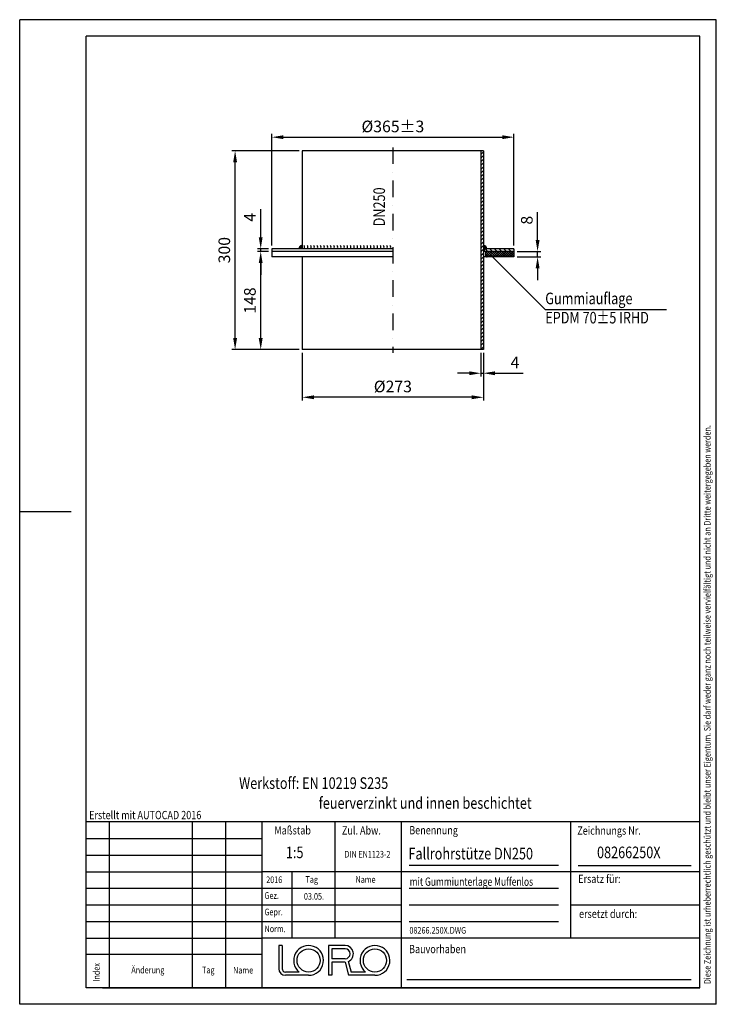
# Model space of a CAD drawing. Extents: x 0 to 1050, y 0 to 1485.
import ezdxf
from ezdxf.enums import TextEntityAlignment as Align

# ---------------------------------------------------------------- set-up
doc = ezdxf.new("R2010")
doc.units = 0
doc.header["$LTSCALE"] = 50
doc.header["$MEASUREMENT"] = 0
doc.linetypes.add('STRICHPUNKT', pattern=[1, 0.5, -0.25, 0, -0.25])
for name, color, linetype in [('BEM', 7, 'Continuous'), ('HILF', 2, 'Continuous'), ('MITTEL', 2, 'STRICHPUNKT'), ('SCHRAFF', 7, 'Continuous'), ('STEMPEL', 3, 'Continuous'), ('TEXT', 7, 'Continuous'), ('VOLL', 1, 'Continuous')]:
    doc.layers.add(name, color=color, linetype=linetype)
doc.styles.add('GREEKS', font='SIMPLEX.shx', dxfattribs={"width": 0.8})
doc.dimstyles.get("Standard").update_dxf_attribs({"dimtxt": 0.18, "dimasz": 0.18, "dimexe": 0.18, "dimexo": 0.0625, "dimgap": 0.09, "dimtad": 0, "dimtih": 1, "dimtoh": 1, "dimdec": 4, "dimzin": 0, "dimdsep": 46, "dimtxsty": 'Standard', "dimcen": 0.09, "dimadec": 0, "dimazin": 0, "dimtfac": 1, "dimtdec": 4, "dimtofl": 0, "dimtmove": 0, "dimatfit": 3, "dimfxl": 0, "dimtolj": 1, "dimtzin": 0, "dimarcsym": 0})

# ---------------------------------------------------------------- blocks, each defined once
blk = doc.blocks.new('LOGO')
for p, q in [((2.6, -4.77), (2.6, -11.77)), ((3.6, -4.77), (2.6, -4.77)), ((3.6, -4.77), (3.6, -11.77)), ((17.6, -4.77), (17.6, -13.77)), ((22.6, -4.77), (17.6, -4.77)), ((22.6, -5.77), (18.6, -5.77)), ((18.6, -5.77), (18.6, -8.77)), ((22.6, -8.77), (18.6, -8.77)), ((22.6, -9.77), (18.6, -9.77)), ((18.6, -9.77), (18.6, -13.77)), ((22.6, -9.77), (23.67, -13.77)), ((23.57, -9.51), (24.44, -12.77)), ((8.77, -12.77), (4.6, -12.77)), ((11.6, -13.77), (4.6, -13.77)), ((18.6, -13.77), (17.6, -13.77)), ((31.6, -13.77), (23.67, -13.77)), ((28.77, -12.77), (24.44, -12.77))]:
    blk.add_line(p, q)
for centre in [(11.6, -9.27), (31.6, -9.27)]:
    blk.add_circle(centre, 3.5)
for centre, radius, start, end in [((11.6, -9.27), 4.5, 270, 231.0576), ((22.6, -7.27), 2.5, 270, 270), ((22.6, -7.27), 2.5, 293.1162, 90), ((22.6, -7.27), 1.5, 270, 90), ((31.6, -9.27), 4.5, 270, 231.0576), ((4.6, -11.77), 2, 180, 270), ((4.6, -11.77), 1, 180, 270)]:
    blk.add_arc(centre, radius, start, end)
blk = doc.blocks.new('*D6')
at = {"layer": 'BEM', "color": 0, "lineweight": -2, "transparency": 16777216}
for p, q in [((426, 982.4), (426, 910.5)), ((699, 982.4), (699, 910.5)), ((681.5, 915.5), (443.5, 915.5))]:
    blk.add_line(p, q, dxfattribs=at)
at = {"layer": 'BEM', "color": 0, "transparency": 16777216}
for points in [[(443.5, 918.4), (443.5, 912.6), (426, 915.5)], [(681.5, 918.4), (681.5, 912.6), (699, 915.5)]]:
    blk.add_solid(points, dxfattribs=at)
at = {"layer": 'DEFPOINTS', "color": 0, "transparency": 16777216}
for p in [(426, 987.4), (699, 987.4), (426, 915.5)]:
    blk.add_point(p, dxfattribs=at)
at = {"layer": 'BEM', "color": 1, "transparency": 16777216, "insert": (562.5, 931.8), "char_height": 17.5, "attachment_point": 5, "style": 'GREEKS'}
blk.add_mtext('\\A1;%%C273', dxfattribs=at)
blk = doc.blocks.new('*D7')
at = {"layer": 'BEM', "color": 0, "lineweight": -2, "transparency": 16777216}
for p, q in [((380, 1144.4), (380, 1312.8)), ((397.5, 1307.8), (727.5, 1307.8)), ((745, 1144.4), (745, 1312.8))]:
    blk.add_line(p, q, dxfattribs=at)
at = {"layer": 'BEM', "color": 0, "transparency": 16777216}
for points in [[(397.5, 1310.7), (397.5, 1304.9), (380, 1307.8)], [(727.5, 1310.7), (727.5, 1304.9), (745, 1307.8)]]:
    blk.add_solid(points, dxfattribs=at)
at = {"layer": 'DEFPOINTS', "color": 0, "transparency": 16777216}
for p in [(745, 1307.8), (380, 1139.4), (745, 1139.4)]:
    blk.add_point(p, dxfattribs=at)
at = {"layer": 'BEM', "color": 1, "transparency": 16777216, "insert": (562.5, 1324), "char_height": 17.5, "attachment_point": 5, "style": 'GREEKS'}
blk.add_mtext('\\A1;%%C365%%P3', dxfattribs=at)
blk = doc.blocks.new('*D4')
at = {"layer": 'BEM', "color": 0, "lineweight": -2, "transparency": 16777216}
for p, q in [((375, 1135.4), (358.3, 1135.4)), ((363.3, 1004.9), (363.3, 1117.9)), ((421, 987.4), (358.3, 987.4))]:
    blk.add_line(p, q, dxfattribs=at)
at = {"layer": 'BEM', "color": 0, "transparency": 16777216}
for points in [[(360.3, 1117.9), (366.2, 1117.9), (363.3, 1135.4)], [(360.3, 1004.9), (366.2, 1004.9), (363.3, 987.4)]]:
    blk.add_solid(points, dxfattribs=at)
at = {"layer": 'DEFPOINTS', "color": 0, "transparency": 16777216}
for p in [(363.3, 1135.4), (380, 1135.4), (426, 987.4)]:
    blk.add_point(p, dxfattribs=at)
at = {"layer": 'BEM', "color": 1, "transparency": 16777216, "insert": (347, 1061.4), "char_height": 17.5, "attachment_point": 5, "rotation": 90, "style": 'GREEKS'}
blk.add_mtext('\\A1;148', dxfattribs=at)
blk = doc.blocks.new('*D5')
at = {"layer": 'BEM', "color": 0, "lineweight": -2, "transparency": 16777216}
for p, q in [((363.3, 1156.9), (363.3, 1199.4)), ((375, 1139.4), (358.3, 1139.4)), ((375, 1135.4), (358.3, 1135.4)), ((363.3, 1135.4), (363.3, 1139.4)), ((363.3, 1117.9), (363.3, 1100.4))]:
    blk.add_line(p, q, dxfattribs=at)
at = {"layer": 'BEM', "color": 0, "transparency": 16777216}
for points in [[(360.3, 1156.9), (366.2, 1156.9), (363.3, 1139.4)], [(360.3, 1117.9), (366.2, 1117.9), (363.3, 1135.4)]]:
    blk.add_solid(points, dxfattribs=at)
at = {"layer": 'DEFPOINTS', "color": 0, "transparency": 16777216}
for p in [(363.3, 1139.4), (380, 1139.4), (380, 1135.4)]:
    blk.add_point(p, dxfattribs=at)
at = {"layer": 'BEM', "color": 1, "transparency": 16777216, "insert": (347, 1186.9), "char_height": 17.5, "attachment_point": 5, "rotation": 90, "style": 'GREEKS'}
blk.add_mtext('\\A1;4', dxfattribs=at)
blk = doc.blocks.new('*D3')
at = {"layer": 'BEM', "color": 0, "lineweight": -2, "transparency": 16777216}
for p, q in [((421, 1287.4), (319.7, 1287.4)), ((324.7, 1004.9), (324.7, 1269.9)), ((421, 987.4), (319.7, 987.4))]:
    blk.add_line(p, q, dxfattribs=at)
at = {"layer": 'BEM', "color": 0, "transparency": 16777216}
for points in [[(321.8, 1269.9), (327.6, 1269.9), (324.7, 1287.4)], [(321.8, 1004.9), (327.6, 1004.9), (324.7, 987.4)]]:
    blk.add_solid(points, dxfattribs=at)
at = {"layer": 'DEFPOINTS', "color": 0, "transparency": 16777216}
for p in [(324.7, 1287.4), (426, 1287.4), (426, 987.4)]:
    blk.add_point(p, dxfattribs=at)
at = {"layer": 'BEM', "color": 1, "transparency": 16777216, "insert": (308.4, 1137.4), "char_height": 17.5, "attachment_point": 5, "rotation": 90, "style": 'GREEKS'}
blk.add_mtext('\\A1;300', dxfattribs=at)
blk = doc.blocks.new('*X1')
at = {"color": 0}
for p, q in [((739.6, 870.1), (740.4, 870.1)), ((739.6, 870), (740.9, 870)), ((739.6, 869.9), (741.2, 869.9)), ((739.6, 869.8), (741.5, 869.8)), ((739.6, 869.7), (741.7, 869.7)), ((739.6, 869.6), (741.9, 869.6)), ((739.6, 869.5), (742.1, 869.5)), ((739.6, 869.4), (742.2, 869.4)), ((739.6, 869.3), (742.4, 869.3)), ((739.6, 869.2), (742.5, 869.2)), ((739.6, 869.1), (742.7, 869.1)), ((739.6, 869), (742.8, 869)), ((739.6, 868.9), (742.9, 868.9)), ((739.6, 868.8), (743, 868.8)), ((739.6, 868.7), (743.1, 868.7)), ((739.6, 868.6), (743.2, 868.6)), ((739.6, 868.5), (743.3, 868.5)), ((739.6, 868.4), (743.4, 868.4)), ((739.6, 868.3), (743.5, 868.3)), ((739.6, 868.2), (743.5, 868.2)), ((739.6, 868.1), (743.6, 868.1)), ((739.6, 868), (743.7, 868)), ((739.6, 867.9), (743.7, 867.9)), ((739.6, 867.8), (743.8, 867.8)), ((739.6, 867.7), (743.9, 867.7)), ((739.6, 867.6), (743.9, 867.6)), ((739.6, 867.5), (744, 867.5)), ((739.6, 867.4), (744, 867.4)), ((739.6, 867.3), (744.1, 867.3)), ((739.6, 867.2), (744.1, 867.2)), ((739.6, 867.1), (744.2, 867.1)), ((739.6, 867), (744.2, 867)), ((739.6, 866.9), (744.3, 866.9)), ((739.6, 866.8), (744.3, 866.8)), ((739.6, 866.7), (744.3, 866.7)), ((739.6, 866.6), (744.4, 866.6)), ((739.6, 866.5), (744.4, 866.5)), ((739.6, 866.4), (744.4, 866.4)), ((739.6, 866.3), (744.4, 866.3)), ((739.6, 866.2), (744.5, 866.2)), ((739.6, 866.1), (744.5, 866.1)), ((739.6, 866), (744.5, 866)), ((739.6, 865.9), (744.5, 865.9)), ((739.6, 865.8), (744.5, 865.8)), ((739.6, 865.7), (744.5, 865.7)), ((739.6, 865.6), (744.5, 865.6)), ((739.6, 865.5), (744.5, 865.5)), ((739.6, 865.4), (744.6, 865.4)), ((739.6, 865.3), (744.6, 865.3)), ((739.6, 865.2), (744.6, 865.2))]:
    blk.add_line(p, q, dxfattribs=at)
blk = doc.blocks.new('*D8')
at = {"layer": 'BEM', "color": 0, "lineweight": -2, "transparency": 16777216}
for p, q in [((780.6, 1152.9), (780.6, 1194.7)), ((750, 1135.4), (785.6, 1135.4)), ((780.6, 1127.4), (780.6, 1135.4)), ((750, 1127.4), (785.6, 1127.4)), ((780.6, 1109.9), (780.6, 1092.4))]:
    blk.add_line(p, q, dxfattribs=at)
at = {"layer": 'BEM', "color": 0, "transparency": 16777216}
for points in [[(777.7, 1152.9), (783.6, 1152.9), (780.6, 1135.4)], [(777.7, 1109.9), (783.6, 1109.9), (780.6, 1127.4)]]:
    blk.add_solid(points, dxfattribs=at)
at = {"layer": 'DEFPOINTS', "color": 0, "transparency": 16777216}
for p in [(745, 1135.4), (780.6, 1135.4), (745, 1127.4)]:
    blk.add_point(p, dxfattribs=at)
at = {"layer": 'BEM', "color": 1, "transparency": 16777216, "insert": (764.4, 1182.6), "char_height": 17.5, "attachment_point": 5, "rotation": 90, "style": 'GREEKS'}
blk.add_mtext('\\A1;8', dxfattribs=at)
blk = doc.blocks.new('*D9')
at = {"layer": 'BEM', "color": 0, "lineweight": -2, "transparency": 16777216}
for p, q in [((695, 982.4), (695, 946.8)), ((699, 982.4), (699, 946.8)), ((677.5, 951.8), (660, 951.8)), ((695, 951.8), (699, 951.8)), ((716.5, 951.8), (759, 951.8))]:
    blk.add_line(p, q, dxfattribs=at)
at = {"layer": 'BEM', "color": 0, "transparency": 16777216}
for points in [[(677.5, 954.7), (677.5, 948.8), (695, 951.8)], [(716.5, 954.7), (716.5, 948.8), (699, 951.8)]]:
    blk.add_solid(points, dxfattribs=at)
at = {"layer": 'DEFPOINTS', "color": 0, "transparency": 16777216}
for p in [(695, 987.4), (699, 987.4), (699, 951.8)]:
    blk.add_point(p, dxfattribs=at)
at = {"layer": 'BEM', "color": 1, "transparency": 16777216, "insert": (746.5, 968), "char_height": 17.5, "attachment_point": 5, "style": 'GREEKS'}
blk.add_mtext('\\A1;4', dxfattribs=at)
blk = doc.blocks.new('*X2')
at = {"color": 0}
for p, q in [((632.3, 1005.7), (636.3, 1009.7)), ((632.3, 1000), (636.3, 1004)), ((632.3, 994.4), (636.3, 998.4)), ((632.3, 988.7), (636.3, 992.7)), ((632.3, 983), (636.3, 987)), ((632.3, 977.4), (636.3, 981.4)), ((632.3, 971.7), (636.3, 975.7)), ((632.3, 966.1), (636.3, 970.1)), ((632.3, 960.4), (636.3, 964.4)), ((632.3, 954.8), (636.3, 958.8)), ((632.3, 949.1), (636.3, 953.1)), ((632.3, 943.4), (636.3, 947.4)), ((632.3, 937.8), (636.3, 941.8)), ((632.3, 932.1), (636.3, 936.1)), ((632.3, 926.5), (636.3, 930.5)), ((632.3, 920.8), (636.3, 924.8)), ((632.3, 915.2), (636.3, 919.2)), ((632.3, 909.5), (636.3, 913.5)), ((632.3, 903.8), (636.3, 907.8)), ((632.3, 898.2), (636.3, 902.2)), ((632.3, 892.5), (636.3, 896.5)), ((632.3, 886.9), (636.3, 890.9)), ((632.3, 881.2), (636.3, 885.2)), ((632.3, 875.6), (636.3, 879.6)), ((632.3, 869.9), (636.3, 873.9)), ((632.3, 864.2), (636.3, 868.2)), ((632.3, 858.6), (636.3, 862.6)), ((632.3, 852.9), (636.3, 856.9)), ((632.3, 847.3), (636.3, 851.3)), ((632.3, 841.6), (636.3, 845.6)), ((632.3, 836), (636.3, 840)), ((632.3, 830.3), (636.3, 834.3)), ((632.3, 824.6), (636.3, 828.6)), ((632.3, 819), (636.3, 823)), ((632.3, 813.3), (636.3, 817.3)), ((632.3, 807.7), (636.3, 811.7)), ((632.3, 802), (636.3, 806)), ((632.3, 796.4), (636.3, 800.4)), ((632.3, 790.7), (636.3, 794.7)), ((632.3, 785.1), (636.3, 789.1)), ((632.3, 779.4), (636.3, 783.4)), ((632.3, 773.7), (636.3, 777.7)), ((632.3, 768.1), (636.3, 772.1)), ((632.3, 762.4), (636.3, 766.4)), ((632.3, 756.8), (636.3, 760.8)), ((632.3, 751.1), (636.3, 755.1)), ((632.3, 745.5), (636.3, 749.5)), ((632.3, 739.8), (636.3, 743.8)), ((632.3, 734.1), (636.3, 738.1)), ((632.3, 728.5), (636.3, 732.5)), ((632.3, 722.8), (636.3, 726.8)), ((632.3, 717.2), (636.3, 721.2)), ((632.3, 711.5), (636.3, 715.5))]:
    blk.add_line(p, q, dxfattribs=at)

msp = doc.modelspace()

# ---------------------------------------------------------------- hatches: boundary and pattern name
at = {"layer": 'SCHRAFF'}
h = msp.add_hatch(dxfattribs=at)
h.set_pattern_fill('_USER', color=256, scale=5, angle=135, pattern_type=0)
h.set_pattern_definition([(135, (157.0746, 205.8675), (-3.535534, -3.535534), [])])
h.paths.add_polyline_path([(743.436, 1139.395), (700.25, 1139.395), (700.25, 1135.395), (743.558, 1135.395, 0.0080508), (743.574, 1136.422, 0.02331162)])
h.paths.add_polyline_path([(745, 1139.395), (743.436, 1139.395, -0.02331162), (743.574, 1136.422, -0.0080508), (743.558, 1135.395), (745, 1135.395)])
h = msp.add_hatch(dxfattribs=at)
h.set_pattern_fill('NET', color=256, scale=20, angle=45)
h.set_pattern_definition([(45, (157.0746, 205.8675), (-1.767767, 1.767767), []), (135, (157.0746, 205.8675), (-1.767767, -1.767767), [])])
h.paths.add_polyline_path([(702, 1135.395), (702, 1127.395), (745, 1127.395), (745, 1135.395)])

# ---------------------------------------------------------------- linework, layer by layer
at = {"layer": 'BEM'}
for p in [(700.25, 1139.395), (704, 1127.395)]:
    msp.add_point(p, dxfattribs=at)
at = {"layer": 'HILF'}
for p, q in [((0, 0), (0, 1485)), ((1050, 1485), (0, 1485)), ((1050, 0), (1050, 1485)), ((77.719, 742.5), (0, 742.5)), ((100, 250), (365, 250)), ((100, 225), (365, 225)), ((586.934, 210.094), (812.088, 210.094)), ((841.81, 209.45), (1012.147, 209.45)), ((100, 200), (365, 200)), ((100, 175), (365, 175)), ((365, 175), (575, 175)), ((586.934, 175), (812.088, 175)), ((100, 150), (365, 150)), ((365, 150), (575, 150)), ((586.934, 150), (812.088, 150)), ((100, 125), (365, 125)), ((365, 125), (575, 125)), ((586.934, 125), (812.088, 125)), ((100, 100), (365, 100)), ((583.727, 37.235), (1012.147, 37.235)), ((1050, 0), (0, 0))]:
    msp.add_line(p, q, dxfattribs=at)
at = {"layer": 'MITTEL'}
msp.add_line((562.5, 1292.395), (562.5, 982.395), dxfattribs=at)
at = {"layer": 'SCHRAFF'}
for centre, radius, start, end in [((426, 1139.395), 5, 90, 180), ((425.513, 1141.895), 3.823, 319.166862, 40.833138), ((430.513, 1141.895), 3.823, 319.166862, 40.833138), ((435.513, 1141.895), 3.823, 319.166862, 40.833138), ((440.513, 1141.895), 3.823, 319.166862, 40.833138), ((445.513, 1141.895), 3.823, 319.166862, 40.833138), ((450.513, 1141.895), 3.823, 319.166862, 40.833138), ((455.513, 1141.895), 3.823, 319.166862, 40.833138), ((460.513, 1141.895), 3.823, 319.166862, 40.833138), ((465.513, 1141.895), 3.823, 319.166862, 40.833138), ((470.513, 1141.895), 3.823, 319.166862, 40.833138), ((475.513, 1141.895), 3.823, 319.166862, 40.833138), ((480.513, 1141.895), 3.823, 319.166862, 40.833138), ((485.513, 1141.895), 3.823, 319.166862, 40.833138), ((490.513, 1141.895), 3.823, 319.166862, 40.833138), ((495.513, 1141.895), 3.823, 319.166862, 40.833138), ((500.513, 1141.895), 3.823, 319.166862, 40.833138), ((505.513, 1141.895), 3.823, 319.166862, 40.833138), ((510.513, 1141.895), 3.823, 319.166862, 40.833138), ((515.513, 1141.895), 3.823, 319.166862, 40.833138), ((520.513, 1141.895), 3.823, 319.166862, 40.833138), ((525.513, 1141.895), 3.823, 319.166862, 40.833138), ((530.513, 1141.895), 3.823, 319.166862, 40.833138), ((535.513, 1141.895), 3.823, 319.166862, 40.833138), ((540.513, 1141.895), 3.823, 319.166862, 40.833138), ((545.513, 1141.895), 3.823, 319.166862, 40.833138), ((550.513, 1141.895), 3.823, 319.166862, 40.833138), ((555.513, 1141.895), 3.823, 319.166862, 40.833138), ((699, 1139.395), 5, 0, 90)]:
    msp.add_arc(centre, radius, start, end, dxfattribs=at)
at = {"layer": 'STEMPEL'}
for p, q in [((100, 25), (100, 1460)), ((1025, 1460), (100, 1460)), ((1025, 25), (1025, 1460)), ((699, 1287.395), (426, 1287.395)), ((426, 1287.395), (426, 1139.395)), ((695, 1287.395), (695, 987.395)), ((699, 1287.395), (699, 987.395)), ((380, 1139.395), (380, 1127.395)), ((562.5, 1139.395), (380, 1139.395)), ((562.5, 1135.395), (380, 1135.395)), ((745, 1139.395), (699, 1139.395)), ((745, 1135.395), (699, 1135.395)), ((700.25, 1139.395), (700.25, 1135.395)), ((702, 1135.395), (702, 1127.395)), ((745, 1139.395), (745, 1127.395)), ((562.5, 1127.395), (380, 1127.395)), ((426, 1127.395), (426, 987.395)), ((745, 1127.395), (699, 1127.395)), ((699, 987.395), (426, 987.395)), ((1025, 275), (100, 275)), ((365, 275), (365, 25)), ((575, 275), (575, 25)), ((830, 275), (830, 100)), ((1025, 200), (365, 200)), ((1025, 100), (365, 100)), ((365, 75), (100, 75)), ((1025, 25), (100, 25)), ((125, 25), (1025, 25))]:
    msp.add_line(p, q, dxfattribs=at)
at = {"layer": 'TEXT', "color": 2}
for q in [(710.648, 1129.103), (974.75, 1047.662)]:
    msp.add_line((792.206, 1047.662), q, dxfattribs=at)
at = {"layer": 'VOLL'}
for p, q in [((135, 275), (135, 25)), ((260, 275), (260, 25)), ((310, 275), (310, 25)), ((475, 275), (475, 100)), ((410, 200), (410, 100)), ((830, 150), (1025, 150))]:
    msp.add_line(p, q, dxfattribs=at)

# ---------------------------------------------------------------- block references
at = {"layer": 'SCHRAFF'}
for name, p in [('*X2', (62.685, 276.22)), ('*X1', (-40.558, 274.22))]:
    msp.add_blockref(name, p, dxfattribs=at)
at = {"layer": 'SCHRAFF', "xscale": -1}
msp.add_blockref('*X1', (1165.558, 274.22), dxfattribs=at)
at = {"layer": 'STEMPEL', "xscale": 5, "yscale": 5, "zscale": 5}
msp.add_blockref('LOGO', (377.489, 112.553), dxfattribs=at)

# ---------------------------------------------------------------- texts
at = {"layer": 'BEM', "style": 'GREEKS', "width": 0.8}
msp.add_text('Diese Zeichnung ist urheberrechtlich geschützt und bleibt unser Eigentum. Sie darf weder ganz noch teilweise vervielfältigt und nicht an Dritte weitergegeben werden.', height=10, rotation=90, dxfattribs=at).set_placement((1041.453, 30.37))
at = {"layer": 'TEXT', "color": 1, "style": 'GREEKS', "width": 0.8}
msp.add_text('DN250', height=17.5, rotation=90, dxfattribs=at).set_placement((550.628, 1173.324))
for s, p in [('Gummiauflage', (792.17, 1055.856)), ('EPDM 70%%P5 IRHD', (792.17, 1026.856)), ('Werkstoff: EN 10219 S235', (330.687, 324.85)), ('feuerverzinkt und innen beschichtet', (450.687, 294.85)), ('1:5', (401.252, 220.373)), ('Fallrohrstütze DN250', (585.966, 218.544))]:
    msp.add_text(s, height=17.5, dxfattribs=at).set_placement(p)
at = {"layer": 'TEXT', "style": 'GREEKS'}
for s, height, width, p in [('Erstellt mit AUTOCAD 2016', 12.5, 0.8, (104.638, 279.18)), ('Maßstab', 12.5, 0.8, (383.791, 256.155)), ('Zul. Abw.', 12.5, 0.8, (485.715, 256.046)), ('Benennung', 12.5, 0.8, (587.195, 256.372)), ('Zeichnungs Nr.', 12.5, 0.8, (840.447, 255.783)), ('Tag', 10, 0.8, (430.828, 183.297)), ('Name', 10, 0.8, (506.157, 183.274)), ('Ersatz für:', 12.5, 0.8, (841.81, 182.953)), ('2016', 10, 0.8, (371.555, 182.851)), ('mit Gummiunterlage Muffenlos', 12.5, 0.75, (587.824, 178.758)), ('Gez.', 10, 0.8, (368.959, 159.075)), ('Gepr.', 10, 0.8, (368.879, 134.223)), ('ersetzt durch:', 12.5, 0.8, (843.1, 130.185)), ('Norm.', 10, 0.8, (369.002, 108.824)), ('08266.250X.DWG', 10, 0.8, (587.459, 106.574)), ('Bauvorhaben', 12.5, 0.8, (586.856, 77.114))]:
    msp.add_text(s, height=height, dxfattribs=dict(at, width=width)).set_placement(p)
at = {"layer": 'TEXT', "color": 1, "style": 'GREEKS', "width": 0.8}
msp.add_text('08266250X', height=17.5, dxfattribs=at).set_placement((918.119, 220.373), align=Align.CENTER)
at = {"layer": 'TEXT', "style": 'GREEKS', "width": 0.8}
for s, p in [('DIN EN1123-2', (524.197, 221.331)), ('03.05.', (443.521, 157.769)), ('Änderung', (193.115, 46.685)), ('Tag', (284.241, 46.679)), ('Name', (336.8, 46.483))]:
    msp.add_text(s, height=10, dxfattribs=at).set_placement(p, align=Align.CENTER)
msp.add_text('Index', height=10, rotation=90, dxfattribs=at).set_placement((120.666, 34.137))

# ---------------------------------------------------------------- dimensions: what is measured, and where the dimension line sits
at = {"layer": 'BEM'}
for base, p1, p2, text, picture, middle in [((745, 1307.77), (380, 1139.395), (745, 1139.395), '%%C<>%%P3', '*D7', (562.5, 1324.02)), ((426, 915.532), (699, 987.395), (426, 987.395), '%%C<>', '*D6', (562.5, 931.782))]:
    dim = msp.add_linear_dim(base=base, p1=p1, p2=p2, text=text, dimstyle='Standard', override={"dimscale": 5, "dimtxt": 3.5, "dimasz": 3.5, "dimexe": 1, "dimexo": 1, "dimgap": 1.5, "dimtad": 1, "dimtih": 0, "dimtoh": 0, "dimdec": 2, "dimzin": 8, "dimtxsty": 'GREEKS', "dimcen": 1.5, "dimclrt": 1, "dimadec": 2, "dimazin": 2, "dimtp": 0.8, "dimtm": 0.8, "dimtfac": 0.5, "dimtdec": 2, "dimtofl": 1, "dimtzin": 8}, dxfattribs=at)
    dim.commit()
    dim.dimension.update_dxf_attribs({"geometry": picture, "text_midpoint": middle})
for base, p1, p2, picture, middle in [((324.69, 1287.395), (426, 987.395), (426, 1287.395), '*D3', (308.44, 1137.395)), ((363.261, 1139.395), (380, 1135.395), (380, 1139.395), '*D5', (347.011, 1186.895)), ((780.649, 1135.395), (745, 1127.395), (745, 1135.395), '*D8', (764.399, 1182.561)), ((363.261, 1135.395), (426, 987.395), (380, 1135.395), '*D4', (347.011, 1061.395))]:
    dim = msp.add_linear_dim(base=base, p1=p1, p2=p2, angle=90, dimstyle='Standard', override={"dimscale": 5, "dimtxt": 3.5, "dimasz": 3.5, "dimexe": 1, "dimexo": 1, "dimgap": 1.5, "dimtad": 1, "dimtih": 0, "dimtoh": 0, "dimdec": 2, "dimzin": 8, "dimtxsty": 'GREEKS', "dimcen": 1.5, "dimclrt": 1, "dimadec": 2, "dimazin": 2, "dimtp": 0.8, "dimtm": 0.8, "dimtfac": 0.5, "dimtdec": 2, "dimtofl": 1, "dimtzin": 8}, dxfattribs=at)
    dim.commit()
    dim.dimension.update_dxf_attribs({"geometry": picture, "text_midpoint": middle})
dim = msp.add_linear_dim(base=(699, 951.759), p1=(695, 987.395), p2=(699, 987.395), dimstyle='Standard', override={"dimscale": 5, "dimtxt": 3.5, "dimasz": 3.5, "dimexe": 1, "dimexo": 1, "dimgap": 1.5, "dimtad": 1, "dimtih": 0, "dimtoh": 0, "dimdec": 2, "dimzin": 8, "dimtxsty": 'GREEKS', "dimcen": 1.5, "dimclrt": 1, "dimadec": 2, "dimazin": 2, "dimtp": 0.8, "dimtm": 0.8, "dimtfac": 0.5, "dimtdec": 2, "dimtofl": 1, "dimtzin": 8}, dxfattribs=at)
dim.commit()
dim.dimension.update_dxf_attribs({"geometry": '*D9', "text_midpoint": (746.5, 968.009)})

doc.saveas('drawing.dxf')
